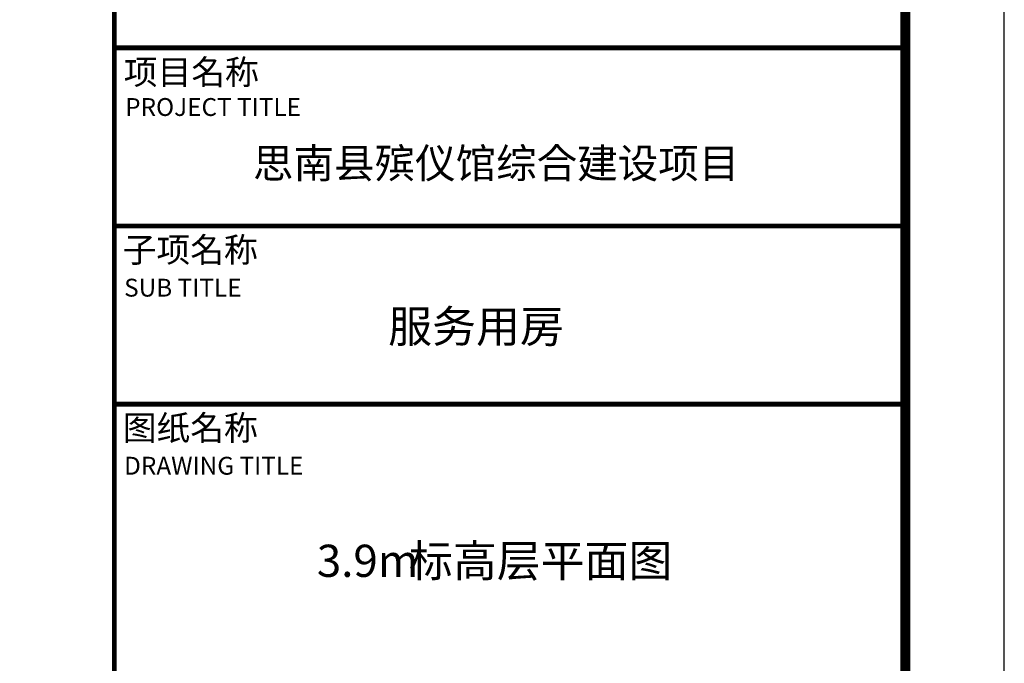
# Model space of a CAD drawing. Extents: x -56053 to 331708, y -69208 to 732329.
# Drawn here: x 151323 to 161280, y 407535 to 414041 of the extents above; entities that cross this region are included whole.
import ezdxf

# ---------------------------------------------------------------- set-up
doc = ezdxf.new("R2010")
doc.units = 0
doc.header["$LTSCALE"] = 1000
doc.header["$MEASUREMENT"] = 0
for name, color, linetype in [('DIM_SYMB', 3, 'Continuous'), ('K', 130, 'Continuous'), ('PUB-TITLE', 4, 'Continuous'), ('PUB_TITLE', 4, 'Continuous')]:
    doc.layers.add(name, color=color, linetype=linetype)
doc.styles.add('HT', font='simhei.ttf', dxfattribs={"height": 300})
doc.styles.add('Z-ST', font='txt')
doc.styles.add('宋体', font='txt')

# ---------------------------------------------------------------- blocks, each defined once
blk = doc.blocks.new('签字栏88888')
at = {"const_width": 50}
for points in [[(-8000, -1400), (0, -1400)], [(-8000, -3200), (0, -3200)], [(-8000, -5000), (0, -5000)]]:
    blk.add_lwpolyline(points, dxfattribs=at)
at = {"layer": 'PUB-TITLE', "style": 'HT', "width": 1}
for s, p in [('项目名称', (-7903.4, -1769)), ('子项名称', (-7914.3, -3565.6)), ('图纸名称', (-7914.3, -5365.6))]:
    blk.add_text(s, height=250, dxfattribs=at).set_placement(p)
at = {"layer": 'PUB-TITLE', "style": 'Z-ST'}
for s, height, p in [('PROJECT TITLE', 180.522, (-7890.4, -2087.3)), ('SUB TITLE', 180.52, (-7900.9, -3913.9)), ('DRAWING TITLE', 180.522, (-7900.9, -5713.9))]:
    blk.add_text(s, height=height, dxfattribs=at).set_placement(p)
blk = doc.blocks.new('A$C4DD628AA')
at = {"const_width": 50}
blk.add_lwpolyline([(25, 40000), (25, 0)], dxfattribs=at)
blk.add_blockref('签字栏88888', (8025, 15500))
at = {"layer": 'PUB-TITLE', "color": 1, "style": 'HT'}
blk.add_text('思南县殡仪馆综合建设项目', height=300.422, dxfattribs=at).set_placement((1427, 12784.2))

msp = doc.modelspace()

# ---------------------------------------------------------------- linework, layer by layer
at = {"layer": 'PUB_TITLE'}
msp.add_lwpolyline([(42380.2, 398655.7), (161280.2, 398655.7), (161280.2, 440655.7), (42380.2, 440655.7)], close=True, dxfattribs=at)
at = {"layer": 'PUB_TITLE', "const_width": 100}
msp.add_lwpolyline([(44880.2, 399655.7), (160280.2, 399655.7), (160280.2, 439655.7), (44880.2, 439655.7)], close=True, dxfattribs=at)

# ---------------------------------------------------------------- block references
at = {"layer": 'K'}
msp.add_blockref('A$C4DD628AA', (152255.2, 399655.7), dxfattribs=at)

# ---------------------------------------------------------------- texts
at = {"layer": 'DIM_SYMB', "color": 1, "style": '宋体'}
for s, p in [('服务用房', (155049.6, 410778.2)), ('3.9m', (154328.1, 408408.1)), ('标高层平面图', (155259.2, 408408.1))]:
    msp.add_text(s, height=325.54, dxfattribs=at).set_placement(p)

doc.saveas('drawing.dxf')
